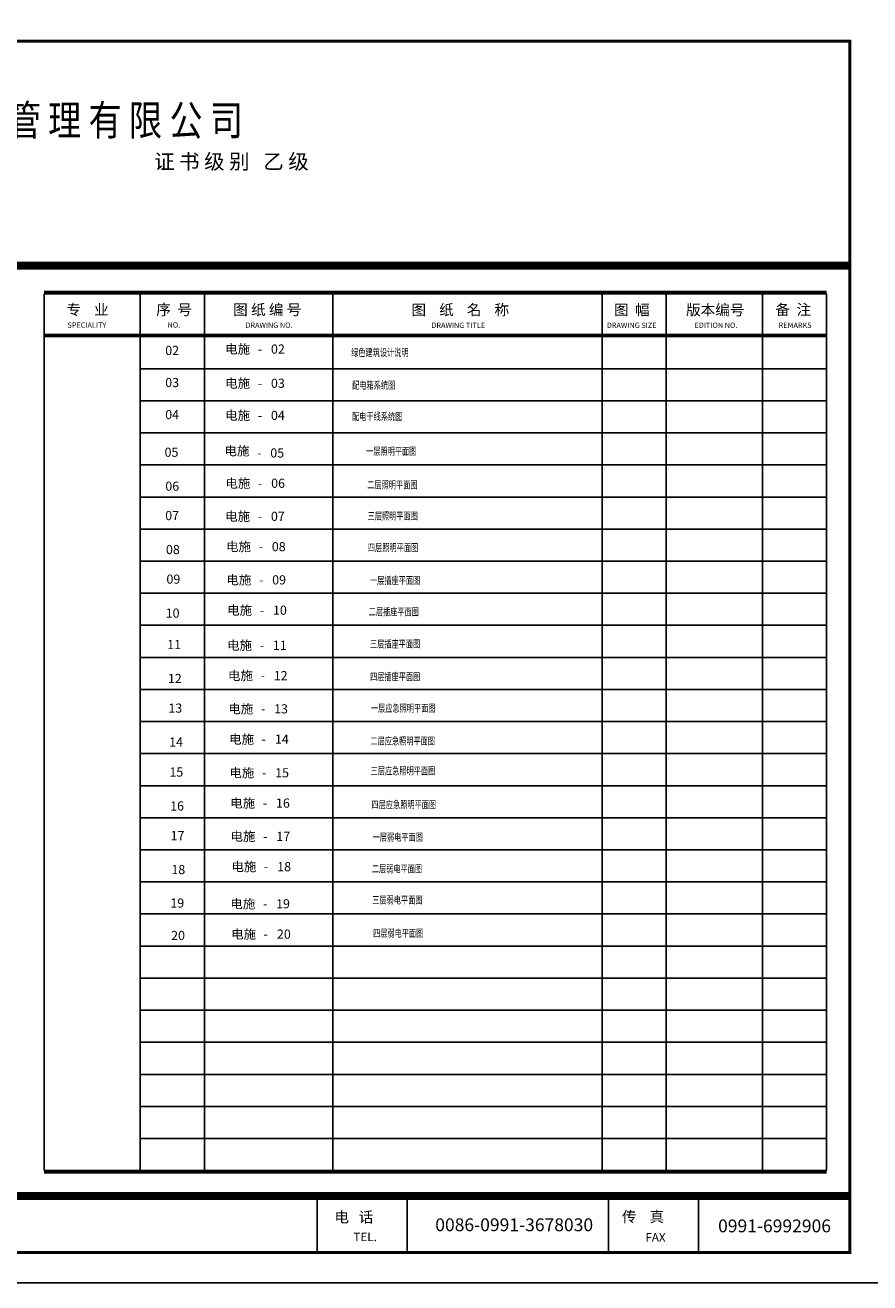
# Model space of a CAD drawing. Extents: x -763769 to -70263, y -145977 to 205589.
# Drawn here: x -715917 to -688025, y 116536 to 158061 of the extents above; entities that cross this region are included whole.
import ezdxf
from ezdxf.enums import TextEntityAlignment as Align

# ---------------------------------------------------------------- set-up
doc = ezdxf.new("R2010")
doc.units = 0
doc.header["$LTSCALE"] = 1000
doc.header["$MEASUREMENT"] = 0
doc.layers.add('PUB_TITLE', color=4, linetype='Continuous')
doc.styles.add('-宋体', font='txt')
doc.styles.add('分栏', font='txt', dxfattribs={"width": 0.7, "height": 1000})
doc.styles.add('宋体', font='txt', dxfattribs={"width": 0.7, "height": 5})
doc.styles.add('黑体', font='simhei.ttf', dxfattribs={"height": 3.5})

msp = doc.modelspace()

# ---------------------------------------------------------------- linework, layer by layer
for p, q in [((-744519.7630444563, 150223.775951274), (-688690.0604901921, 150223.775951274)), ((-744519.7630444563, 150011.975951338), (-688690.0604901921, 150011.975951338)), ((-715291.445956615, 149259.4714837324), (-689451.845964419, 149259.4714837324)), ((-715291.445956615, 149188.8714837533), (-689451.845964419, 149188.8714837533)), ((-715290.9552883471, 120242.3064988547), (-715291.445956615, 149188.8714837533)), ((-712114.4459575752, 120242.8714924961), (-712114.4459575752, 149188.8714837533)), ((-709996.445958215, 120242.8714924961), (-709996.445958215, 149188.8714837533)), ((-705760.4459594938, 120242.8714924961), (-705760.4459594938, 149188.8714837533)), ((-696864.845962181, 120242.8714924961), (-696864.845962181, 149188.8714837533)), ((-694746.8459628199, 120242.8714924961), (-694746.8459628199, 149188.8714837533)), ((-691569.8459637801, 120242.8714924961), (-691569.8459637801, 149188.8714837533)), ((-689451.845964419, 120242.8714924961), (-689451.845964419, 149188.8714837533)), ((-715291.445956615, 147847.4714841585), (-689451.845964419, 147847.4714841585)), ((-715291.445956615, 147776.8714841798), (-689451.845964419, 147776.8714841798)), ((-712114.4459575752, 146717.8714844997), (-689451.845964419, 146717.8714844997)), ((-712114.4459575752, 145658.8714848196), (-689451.845964419, 145658.8714848196)), ((-712114.4459575752, 144599.8714851395), (-689451.845964419, 144599.8714851395)), ((-712114.4459575752, 143540.8714854594), (-689451.845964419, 143540.8714854594)), ((-712114.4459575752, 142481.8714854594), (-689451.845964419, 142481.8714854594)), ((-712114.4459575748, 141422.8714860988), (-689451.845964419, 141422.8714860993)), ((-712114.4459575752, 140363.8714860993), (-689451.845964419, 140363.8714860993)), ((-712114.4459575752, 139304.8714867391), (-689451.845964419, 139304.8714867386)), ((-712114.4459575752, 138245.379489248), (-689451.845964419, 138245.8714870585)), ((-712114.4459575752, 137186.8714873784), (-689451.845964419, 137186.8714873784)), ((-712114.4459575752, 136127.8714876983), (-689451.845964419, 136127.8714876983)), ((-715291.445956615, 135068.8714880178), (-715291.2006284308, 135068.8714880178)), ((-712114.4459575748, 135068.8714880178), (-689451.845964419, 135068.8714880178)), ((-712114.4459575752, 134009.8242601534), (-689451.845964419, 134009.8714883382)), ((-715291.445956615, 132950.8890466833), (-715291.1783258684, 132950.8890466833)), ((-712114.4459575752, 132950.8868880733), (-689451.845964419, 132950.8714886576)), ((-712114.4459575752, 131891.8714889775), (-689451.845964419, 131891.8714889775)), ((-712114.4459575752, 130832.8714892974), (-689451.845964419, 130832.8714892974)), ((-712114.4459575752, 129773.8714896173), (-689451.845964419, 129773.8714896173)), ((-712114.4459575752, 128714.3794955819), (-689451.845964419, 128714.8714899372)), ((-712114.4459575752, 127655.8714902572), (-689451.845964419, 127655.8714902572)), ((-712114.4459575752, 126596.818442399), (-689451.845964419, 126596.8714905771)), ((-712114.4459575752, 125537.3794976932), (-689451.845964419, 125537.8714908965)), ((-712114.4459575752, 124478.8714912164), (-689451.845964419, 124478.8714912164)), ((-712114.4459575752, 123419.8184433587), (-689451.845964419, 123419.8714915363)), ((-712114.4459575752, 122360.3794986529), (-689451.845964419, 122360.8714918562)), ((-712114.4459575752, 121301.8714921761), (-689451.845964419, 121301.8714921761)), ((-715291.445956615, 120242.8714924961), (-689451.845964419, 120242.8714924961)), ((-715291.445956615, 120172.2714925174), (-689451.845964419, 120172.2714925174)), ((-744590.0604730074, 119512.7759605495), (-688690.0604898904, 119512.7759605495)), ((-744590.0604730074, 119300.9759606135), (-688690.0604898904, 119300.9759606135)), ((-706270.0914621523, 117535.9759611467), (-706270.0914621523, 119300.9759606135)), ((-703304.891463048, 117535.9759611467), (-703304.891463048, 119300.9759606135)), ((-696652.9630589134, 117535.9759611467), (-696652.9630589134, 119300.9759606135)), ((-693687.7630598091, 117535.9759611467), (-693687.7630598091, 119300.9759606135))]:
    msp.add_line(p, q)
at = {"color": 1}
for p, q in [((-715291.445956615, 131891.8890470027), (-715291.1560233061, 131891.8890470027)), ((-715291.445956615, 130832.8890473226), (-715291.1337207437, 130832.8890473226)), ((-715291.445956615, 129773.8890476425), (-715291.1114181813, 129773.8890476425)), ((-715291.445956615, 128714.8890479624), (-715291.089115619, 128714.8890479624)), ((-715291.445956615, 127655.8890482823), (-715291.0668130566, 127655.8890482823)), ((-715291.445956615, 126596.8890486023), (-715291.0445104942, 126596.8890486023)), ((-715291.445956615, 125537.8890489222), (-715291.0222079328, 125537.8890489217))]:
    msp.add_line(p, q, dxfattribs=at)
for points, const_width in [([(-744519.7630444563, 150117.8759513063), (-688690.0604901921, 150117.8759513063)], 211.7999999360321), ([(-715291.445956615, 149259.4714837324), (-689451.845964419, 149259.4714837324)], 70.59999997867737), ([(-715291.445956615, 149224.1714837428), (-689451.845964419, 149224.1714837428)], 70.59999997867737), ([(-715291.445956615, 147812.1714841694), (-689451.845964419, 147812.1714841694)], 70.59999997867737), ([(-715291.445956615, 120207.5714925065), (-689451.845964419, 120207.5714925065)], 70.59999997867737), ([(-744590.0604730074, 119406.8759605813), (-688690.0604901921, 119406.8759605813)], 211.7999999360321)]:
    msp.add_lwpolyline(points, dxfattribs=dict(const_width=const_width))
for points in [[(-688690.0604898904, 150011.975951338), (-688690.0604898904, 148282.2759518603)], [(-688690.0604898904, 119406.8759605813), (-688690.0604898904, 117535.9759611467)]]:
    msp.add_lwpolyline(points)
at = {"layer": 'PUB_TITLE'}
msp.add_lwpolyline([(-747090.0604722521, 116535.9759487638), (-687690.0604901921, 116535.9759487638), (-687690.0604901921, 158535.9759487638), (-747090.0604722521, 158535.9759487638)], close=True, dxfattribs=at)
at = {"layer": 'PUB_TITLE', "const_width": 99.999999969798}
msp.add_lwpolyline([(-688690.0604898904, 157535.9759490661), (-744590.0604730074, 157535.9759490661), (-744590.0604730074, 117535.9759611467), (-688690.0604898904, 117535.9759611467)], dxfattribs=at)
at = {"layer": 'PUB_TITLE', "const_width": 100}
msp.add_lwpolyline([(-744590.0604722521, 117535.9759487638), (-688690.0604901921, 117535.9759487638), (-688690.0604901921, 157535.9759487638), (-744590.0604722521, 157535.9759487638)], close=True, dxfattribs=at)

# ---------------------------------------------------------------- texts
at = {"style": '-宋体', "width": 0.8}
msp.add_text('新 疆 卓 越 工 程 项 目 管 理 有 限 公 司', height=999.99999969798, dxfattribs=at).set_placement((-727180.2095189544, 154422.1778386336))
for s, height, style, p in [('证 书 级 别   乙 级', 494.1999998507417, '黑体', (-711656.022061988, 153310.5676535525)), ('02', 302.1097046413502, '宋体', (-711291.3369693451, 147169.6139954443)), ('电施', 302.1097046413502, '宋体', (-709312.6530729311, 147216.017308933)), ('02', 302.1097046413502, '宋体', (-707800.4167860111, 147216.017308933)), ('-', 302.1097046413502, '宋体', (-708232.4842965596, 147216.017308933)), ('03', 302.1097046413502, '宋体', (-711291.3369693451, 146110.6139957642)), ('电施', 302.1097046413502, '宋体', (-709312.6530729311, 146086.4173092743)), ('-', 302.1097046413502, '宋体', (-708232.4842965596, 146086.4173092743)), ('03', 302.1097046413502, '宋体', (-707800.4167860111, 146086.4173092743)), ('04', 302.1097046413502, '宋体', (-711291.336969346, 145051.6139960841)), ('电施', 302.1097046413502, '宋体', (-709312.6530729311, 145027.4173095942)), ('-', 302.1097046413502, '宋体', (-708232.4842965596, 145027.4173095942)), ('04', 302.1097046413502, '宋体', (-707800.4167860111, 145027.4173095942)), ('05', 302.1097046413502, '宋体', (-711313.647351322, 143809.5787167147)), ('电施', 302.1097046413502, '宋体', (-709334.9634549071, 143855.9820302029)), ('05', 302.1097046413502, '宋体', (-707822.727167987, 143785.3820302243)), ('-', 302.1097046413502, '宋体', (-708254.7946785355, 143785.3820302243)), ('06', 302.1097046413502, '宋体', (-711288.4839319298, 142688.6957457747)), ('电施', 302.1097046413502, '宋体', (-709306.6624681323, 142784.0978471005)), ('-', 302.1097046413502, '宋体', (-708226.4936917608, 142784.0978471005)), ('06', 302.1097046413502, '宋体', (-707794.4261812123, 142784.0978471005)), ('07', 302.1097046413502, '宋体', (-711291.9801655321, 141717.6136197199)), ('电施', 302.1097046413502, '宋体', (-709313.2962691172, 141693.4169332295)), ('-', 302.1097046413502, '宋体', (-708233.1274927456, 141693.4169332295)), ('07', 302.1097046413502, '宋体', (-707801.0599821971, 141693.4169332295)), ('08', 302.1097046413502, '宋体', (-711266.8167461399, 140596.73064878)), ('电施', 302.1097046413502, '宋体', (-709284.9952823424, 140692.1327501058)), ('-', 302.1097046413502, '宋体', (-708204.8265059709, 140692.1327501058)), ('08', 302.1097046413502, '宋体', (-707772.7589954224, 140692.1327501058)), ('电施', 302.1097046413502, '宋体', (-709273.4871478204, 139594.8725851554)), ('09', 302.1097046413502, '宋体', (-711252.1710442354, 139619.0692716458)), ('-', 302.1097046413502, '宋体', (-708193.3183714489, 139594.8725851554)), ('09', 302.1097046413502, '宋体', (-707761.2508609004, 139594.8725851554)), ('10', 302.1097046413502, '宋体', (-711275.691334087, 138498.1863007058)), ('电施', 302.1097046413502, '宋体', (-709245.1861610457, 138593.5884020316)), ('-', 302.1097046413502, '宋体', (-708165.0173846742, 138593.5884020316)), ('10', 302.1097046413502, '宋体', (-707732.9498741257, 138593.5884020316)), ('11', 302.1097046413502, '宋体', (-711228.3903990437, 137459.421513377)), ('电施', 302.1097046413502, '宋体', (-709249.7065026287, 137435.2248268866)), ('-', 302.1097046413502, '宋体', (-708169.5377262572, 137435.2248268866)), ('11', 302.1097046413502, '宋体', (-707737.4702157087, 137435.2248268866)), ('12', 302.1097046413502, '宋体', (-711203.2269796515, 136338.5385424371)), ('电施', 302.1097046413502, '宋体', (-709221.405515854, 136433.9406437629)), ('12', 302.1097046413502, '宋体', (-707709.169228934, 136433.9406437629)), ('-', 302.1097046413502, '宋体', (-708141.2367394825, 136433.9406437629)), ('13', 302.1097046413502, '宋体', (-711188.5812777469, 135360.8771653029)), ('电施', 302.1097046413502, '宋体', (-709209.897381332, 135336.6804788125)), ('-', 302.1097046413502, '宋体', (-708129.7286049605, 135336.6804788125)), ('13', 302.1097046413502, '宋体', (-707697.661094412, 135336.6804788125)), ('14', 302.1097046413502, '宋体', (-711163.4178583547, 134239.994194363)), ('电施', 302.1097046413502, '宋体', (-709181.5963945573, 134335.3962956888)), ('14', 302.1097046413502, '宋体', (-707669.3601076372, 134335.3962956888)), ('-', 302.1097046413502, '宋体', (-708111.9586383079, 134335.6644194073)), ('15', 302.1097046413502, '宋体', (-711153.827551339, 133250.3427717339)), ('电施', 302.1097046413502, '宋体', (-709175.1436549241, 133226.1460852435)), ('-', 302.1097046413502, '宋体', (-708094.9748785526, 133226.1460852435)), ('15', 302.1097046413502, '宋体', (-707662.9073680041, 133226.1460852435)), ('电施', 302.1097046413502, '宋体', (-709146.8426681494, 132224.8619021198)), ('16', 302.1097046413502, '宋体', (-707634.6063812294, 132224.8619021198)), ('16', 302.1097046413502, '宋体', (-711128.6641319469, 132129.459800794)), ('-', 302.1097046413502, '宋体', (-708066.6738917779, 132224.8619021198)), ('17', 302.1097046413502, '宋体', (-711114.0184300423, 131151.7984236598)), ('电施', 302.1097046413502, '宋体', (-709135.3345336274, 131127.6017371694)), ('-', 302.1097046413502, '宋体', (-708055.1657572559, 131127.6017371694)), ('17', 302.1097046413502, '宋体', (-707623.0982467073, 131127.6017371694)), ('电施', 302.1097046413502, '宋体', (-709107.0335468526, 130126.3175540456)), ('18', 302.1097046413502, '宋体', (-707594.7972599326, 130126.3175540456)), ('18', 302.1097046413502, '宋体', (-711088.8550106501, 130030.9154527198)), ('-', 302.1097046413502, '宋体', (-708037.3957906032, 130126.5856777642)), ('19', 302.1097046413502, '宋体', (-711122.58216754, 128924.3992713721)), ('电施', 302.1097046413502, '宋体', (-709143.898271125, 128900.2025848816)), ('19', 302.1097046413502, '宋体', (-707631.661984205, 128900.2025848816)), ('-', 302.1097046413502, '宋体', (-708063.7294947535, 128900.2025848816)), ('20', 302.1097046413502, '宋体', (-711097.4187481478, 127853.7756087416)), ('电施', 302.1097046413502, '宋体', (-709115.5972843503, 127898.9184017579)), ('-', 302.1097046413502, '宋体', (-708045.9595281009, 127899.1865254765)), ('20', 302.1097046413502, '宋体', (-707603.3609974303, 127898.9184017579)), ('电   话', 352.9999998933869, '宋体', (-705704.5010368165, 118531.9284146235)), ('传    真', 352.9999998933869, '宋体', (-696212.7735467984, 118543.5867610814)), ('0086-0991-3678030', 423.5999998720642, '宋体', (-702375.1562274231, 118241.2891978727)), ('0991-6992906 ', 423.5999998720642, '宋体', (-693036.8879145656, 118204.2458243019)), ('TEL.', 282.3999999147095, '宋体', (-705077.8225002189, 117912.7709368396)), ('FAX', 282.3999999147095, '宋体', (-695438.9139482921, 117894.8905504111))]:
    msp.add_text(s, height=height, dxfattribs=dict(style=style)).set_placement(p)
at = {"style": '宋体'}
for s, height, p in [('专    业', 352.9999998933869, (-713859.3162349474, 148493.3304496941)), ('序  号', 352.9999998933869, (-710999.7695377015, 148490.8622762028)), ('图 纸 编 号', 352.9999998933869, (-707922.0754733889, 148490.8622762028)), ('图    纸    名    称', 352.9999998933869, (-701550.0628274365, 148485.5605168993)), ('图  幅', 352.9999998933869, (-695885.3905300733, 148483.2032671951)), ('版本编号', 352.9999998933869, (-693131.6668021244, 148483.8202090974)), ('备  注', 352.9999998933869, (-690555.6903820292, 148491.3282296921)), ('SPECIALITY', 176.4999999466935, (-713878.4658058847, 148068.8560655758)), ('NO.', 176.4999999466935, (-711007.4341945231, 148075.193520088)), ('DRAWING NO.', 176.4999999466935, (-707864.6435247057, 148066.3899214992)), ('DRAWING TITLE', 176.4999999466935, (-701616.3686317739, 148063.2535470951)), ('DRAWING SIZE', 176.4999999466935, (-695889.722653745, 148063.1944059765)), ('EDITION NO.', 176.4999999466935, (-693106.7523310671, 148063.8109419954)), ('REMARKS ', 176.4999999466935, (-690465.5330394565, 148064.4270721318))]:
    msp.add_text(s, height=height, dxfattribs=at).set_placement(p, align=Align.CENTER)
at = {"color": 1, "style": '分栏', "width": 0.7}
for s, p in [('绿色建筑设计说明', (-705151.9667374921, 147132.228626179)), ('配电箱系统图', (-705119.3512346423, 146049.4549667434)), ('配电干线系统图', (-705122.13707713, 145020.2467518951)), ('一层照明平面图', (-704656.9027385655, 143872.280504009)), ('二层照明平面图', (-704620.2931710489, 142761.5049029377)), ('三层照明平面图', (-704608.3563523458, 141733.3461436995)), ('四层照明平面图', (-704600.46046802, 140689.2337506784)), ('一层插座平面图', (-704530.8087204143, 139607.2456710644)), ('二层插座平面图', (-704572.7606657918, 138571.4460391959)), ('三层插座平面图', (-704531.4890305882, 137507.8288205739)), ('四层插座平面图', (-704528.5132797507, 136428.746734354)), ('一层应急照明平面图', (-704498.9993807797, 135387.3987993908)), ('二层应急照明平面图', (-704515.2262983148, 134304.6890691443)), ('三层应急照明平面图', (-704508.0320825104, 133317.8806929214)), ('四层应急照明平面图', (-704480.7261870357, 132204.3444090894)), ('一层弱电平面图', (-704443.2032441796, 131129.8176507799)), ('二层弱电平面图', (-704469.0506289137, 130083.7882953825)), ('三层弱电平面图', (-704455.7020193302, 129054.45344251)), ('四层弱电平面图', (-704428.2946778043, 127957.1037200967))]:
    msp.add_text(s, height=248.151429397791, dxfattribs=at).set_placement(p)

doc.saveas('drawing.dxf')
